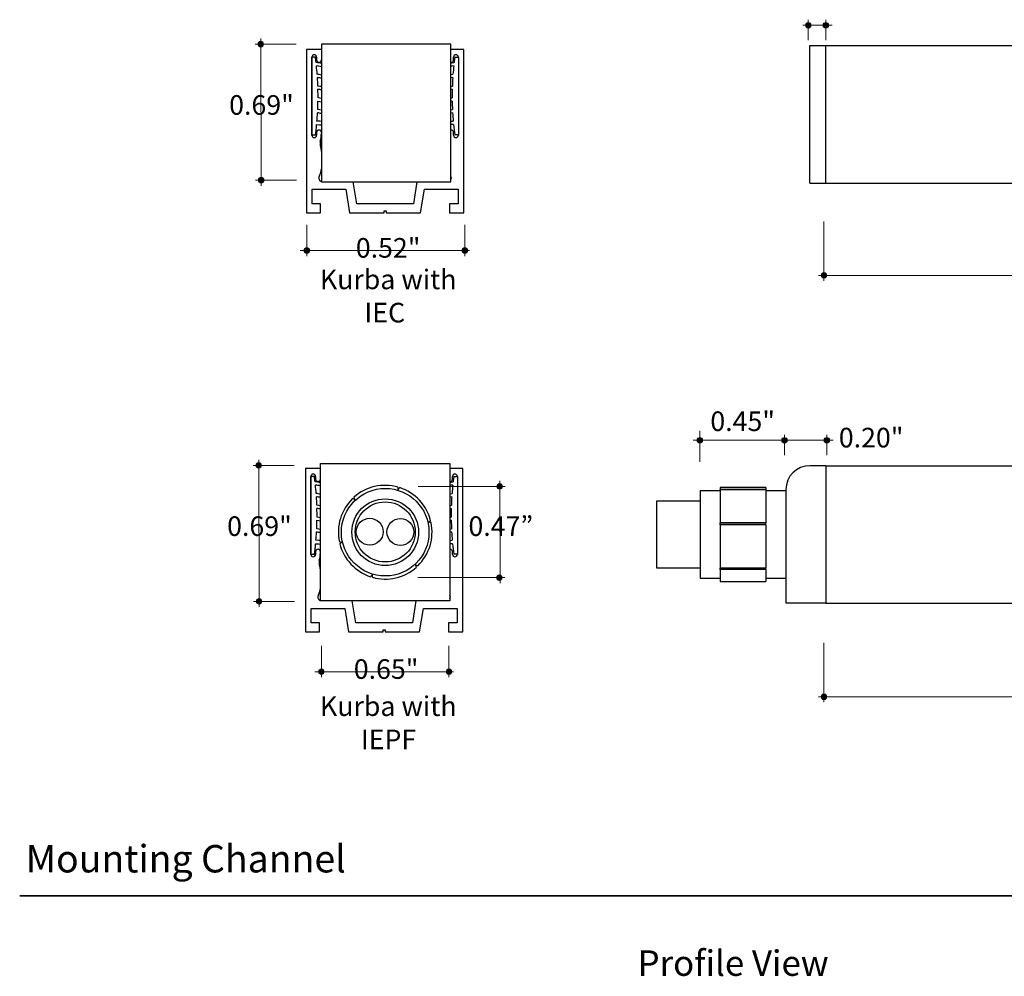
# Model space of a CAD drawing. Units: inches. Extents: x 38.9 to 137, y -2.3 to 34.8.
# Drawn here: x 39 to 43.9, y 25.7 to 30.5 of the extents above; entities that cross this region are included whole.
import ezdxf

# ---------------------------------------------------------------- set-up
doc = ezdxf.new("R2010")
doc.units = ezdxf.units.IN
doc.header["$MEASUREMENT"] = 0
for name, color, linetype, lineweight in [('description', 7, 'Continuous', 0), ('dimensions', 7, 'Continuous', 0), ('line art', 7, 'Continuous', 0)]:
    doc.layers.add(name, color=color, linetype=linetype, lineweight=lineweight)

# ---------------------------------------------------------------- blocks, each defined once
blk = doc.blocks.new('Block_68')
at = {"layer": 'dimensions', "transparency": 33554687}
h = blk.add_hatch(color=7, dxfattribs=at)
h.dxf.hatch_style = 2
edge = h.paths.add_edge_path()
edge.add_spline(control_points=[(42.9339, 30.4918), (42.9339, 30.4995), (42.9277, 30.5057), (42.92, 30.5057), (42.9123, 30.5057), (42.9061, 30.4995), (42.9061, 30.4918), (42.9061, 30.4841), (42.9123, 30.4779), (42.92, 30.4779), (42.9277, 30.4779), (42.9339, 30.4841), (42.9339, 30.4918)], knot_values=[0, 0, 0, 0, 1, 1, 1, 2, 2, 2, 3, 3, 3, 4, 4, 4, 4], degree=3, periodic=0)
edge.add_line((42.9339, 30.4918), (42.9339, 30.4918))
at = {"layer": 'dimensions', "color": 7, "lineweight": 20}
blk.add_line((42.92, 30.5196), (42.92, 30.4177), dxfattribs=at)
at = {"layer": 'dimensions'}
blk.add_open_spline([(42.9339, 30.4918), (42.9339, 30.4995), (42.9277, 30.5057), (42.92, 30.5057), (42.9123, 30.5057), (42.9061, 30.4995), (42.9061, 30.4918), (42.9061, 30.4841), (42.9123, 30.4779), (42.92, 30.4779), (42.9277, 30.4779), (42.9339, 30.4841), (42.9339, 30.4918)], degree=3, knots=[0, 0, 0, 0, 1, 1, 1, 2, 2, 2, 3, 3, 3, 4, 4, 4, 4], dxfattribs=at)
blk = doc.blocks.new('Block_69')
at = {"layer": 'dimensions', "transparency": 33554687}
h = blk.add_hatch(color=7, dxfattribs=at)
h.dxf.hatch_style = 2
edge = h.paths.add_edge_path()
edge.add_spline(control_points=[(43.0217, 30.4918), (43.0217, 30.4995), (43.0155, 30.5057), (43.0078, 30.5057), (43.0002, 30.5057), (42.9939, 30.4995), (42.9939, 30.4918), (42.9939, 30.4841), (43.0002, 30.4779), (43.0078, 30.4779), (43.0155, 30.4779), (43.0217, 30.4841), (43.0217, 30.4918)], knot_values=[0, 0, 0, 0, 1, 1, 1, 2, 2, 2, 3, 3, 3, 4, 4, 4, 4], degree=3, periodic=0)
edge.add_line((43.0217, 30.4918), (43.0217, 30.4918))
at = {"layer": 'dimensions', "color": 7, "lineweight": 20}
blk.add_line((43.0078, 30.5196), (43.0078, 30.4177), dxfattribs=at)
at = {"layer": 'dimensions'}
blk.add_open_spline([(43.0217, 30.4918), (43.0217, 30.4995), (43.0155, 30.5057), (43.0078, 30.5057), (43.0002, 30.5057), (42.9939, 30.4995), (42.9939, 30.4918), (42.9939, 30.4841), (43.0002, 30.4779), (43.0078, 30.4779), (43.0155, 30.4779), (43.0217, 30.4841), (43.0217, 30.4918)], degree=3, knots=[0, 0, 0, 0, 1, 1, 1, 2, 2, 2, 3, 3, 3, 4, 4, 4, 4], dxfattribs=at)
blk = doc.blocks.new('Block_70')
at = {"layer": 'dimensions', "transparency": 33554687}
h = blk.add_hatch(color=7, dxfattribs=at)
h.dxf.hatch_style = 2
edge = h.paths.add_edge_path()
edge.add_spline(control_points=[(43.0125, 29.2377), (43.0125, 29.23), (43.0063, 29.2238), (42.9987, 29.2238), (42.991, 29.2238), (42.9848, 29.23), (42.9848, 29.2377), (42.9848, 29.2454), (42.991, 29.2516), (42.9987, 29.2516), (43.0063, 29.2516), (43.0125, 29.2454), (43.0125, 29.2377)], knot_values=[0, 0, 0, 0, 1, 1, 1, 2, 2, 2, 3, 3, 3, 4, 4, 4, 4], degree=3, periodic=0)
edge.add_line((43.0125, 29.2377), (43.0125, 29.2377))
at = {"layer": 'dimensions', "color": 7, "lineweight": 20}
blk.add_line((42.9987, 29.2107), (42.9987, 29.5076), dxfattribs=at)
at = {"layer": 'dimensions'}
blk.add_open_spline([(43.0125, 29.2377), (43.0125, 29.23), (43.0063, 29.2238), (42.9987, 29.2238), (42.991, 29.2238), (42.9848, 29.23), (42.9848, 29.2377), (42.9848, 29.2454), (42.991, 29.2516), (42.9987, 29.2516), (43.0063, 29.2516), (43.0125, 29.2454), (43.0125, 29.2377)], degree=3, knots=[0, 0, 0, 0, 1, 1, 1, 2, 2, 2, 3, 3, 3, 4, 4, 4, 4], dxfattribs=at)
blk = doc.blocks.new('Block_67')
at = {"layer": 'dimensions', "color": 7, "lineweight": 20}
for p, q in [((42.892, 30.4918), (43.0398, 30.4918)), ((42.9708, 29.2377), (55.0285, 29.2377))]:
    blk.add_line(p, q, dxfattribs=at)
at = {"layer": 'dimensions'}
for name in ['Block_68', 'Block_69', 'Block_70']:
    blk.add_blockref(name, (0, 0), dxfattribs=at)
blk = doc.blocks.new('Block_73')
at = {"layer": 'dimensions', "transparency": 33554687}
h = blk.add_hatch(color=7, dxfattribs=at)
h.dxf.hatch_style = 2
edge = h.paths.add_edge_path()
edge.add_spline(control_points=[(43.0125, 27.1244), (43.0125, 27.1167), (43.0063, 27.1105), (42.9987, 27.1105), (42.991, 27.1105), (42.9848, 27.1167), (42.9848, 27.1244), (42.9848, 27.1321), (42.991, 27.1383), (42.9987, 27.1383), (43.0063, 27.1383), (43.0125, 27.1321), (43.0125, 27.1244)], knot_values=[0, 0, 0, 0, 1, 1, 1, 2, 2, 2, 3, 3, 3, 4, 4, 4, 4], degree=3, periodic=0)
edge.add_line((43.0125, 27.1244), (43.0125, 27.1244))
at = {"layer": 'dimensions', "color": 7, "lineweight": 20}
blk.add_line((42.9987, 27.0974), (42.9987, 27.3943), dxfattribs=at)
at = {"layer": 'dimensions'}
blk.add_open_spline([(43.0125, 27.1244), (43.0125, 27.1167), (43.0063, 27.1105), (42.9987, 27.1105), (42.991, 27.1105), (42.9848, 27.1167), (42.9848, 27.1244), (42.9848, 27.1321), (42.991, 27.1383), (42.9987, 27.1383), (43.0063, 27.1383), (43.0125, 27.1321), (43.0125, 27.1244)], degree=3, knots=[0, 0, 0, 0, 1, 1, 1, 2, 2, 2, 3, 3, 3, 4, 4, 4, 4], dxfattribs=at)
blk = doc.blocks.new('Block_75')
at = {"layer": 'dimensions', "transparency": 33554687}
h = blk.add_hatch(color=7, dxfattribs=at)
h.dxf.hatch_style = 2
edge = h.paths.add_edge_path()
edge.add_spline(control_points=[(42.8146, 28.4109), (42.8146, 28.4185), (42.8084, 28.4247), (42.8007, 28.4247), (42.793, 28.4247), (42.7868, 28.4185), (42.7868, 28.4109), (42.7868, 28.4032), (42.793, 28.397), (42.8007, 28.397), (42.8084, 28.397), (42.8146, 28.4032), (42.8146, 28.4109)], knot_values=[0, 0, 0, 0, 1, 1, 1, 2, 2, 2, 3, 3, 3, 4, 4, 4, 4], degree=3, periodic=0)
edge.add_line((42.8146, 28.4109), (42.8146, 28.4109))
at = {"layer": 'dimensions', "color": 7, "lineweight": 20}
blk.add_line((42.8007, 28.4387), (42.8007, 28.3368), dxfattribs=at)
at = {"layer": 'dimensions'}
blk.add_open_spline([(42.8146, 28.4109), (42.8146, 28.4185), (42.8084, 28.4247), (42.8007, 28.4247), (42.793, 28.4247), (42.7868, 28.4185), (42.7868, 28.4109), (42.7868, 28.4032), (42.793, 28.397), (42.8007, 28.397), (42.8084, 28.397), (42.8146, 28.4032), (42.8146, 28.4109)], degree=3, knots=[0, 0, 0, 0, 1, 1, 1, 2, 2, 2, 3, 3, 3, 4, 4, 4, 4], dxfattribs=at)
blk = doc.blocks.new('Block_76')
at = {"layer": 'dimensions', "transparency": 33554687}
h = blk.add_hatch(color=7, dxfattribs=at)
h.dxf.hatch_style = 2
edge = h.paths.add_edge_path()
edge.add_spline(control_points=[(43.0267, 28.4109), (43.0267, 28.4185), (43.0205, 28.4247), (43.0129, 28.4247), (43.0052, 28.4247), (42.999, 28.4185), (42.999, 28.4109), (42.999, 28.4032), (43.0052, 28.397), (43.0129, 28.397), (43.0205, 28.397), (43.0267, 28.4032), (43.0267, 28.4109)], knot_values=[0, 0, 0, 0, 1, 1, 1, 2, 2, 2, 3, 3, 3, 4, 4, 4, 4], degree=3, periodic=0)
edge.add_line((43.0267, 28.4109), (43.0267, 28.4109))
at = {"layer": 'dimensions', "color": 7, "lineweight": 20}
blk.add_line((43.0129, 28.4387), (43.0129, 28.3368), dxfattribs=at)
at = {"layer": 'dimensions'}
blk.add_open_spline([(43.0267, 28.4109), (43.0267, 28.4185), (43.0205, 28.4247), (43.0129, 28.4247), (43.0052, 28.4247), (42.999, 28.4185), (42.999, 28.4109), (42.999, 28.4032), (43.0052, 28.397), (43.0129, 28.397), (43.0205, 28.397), (43.0267, 28.4032), (43.0267, 28.4109)], degree=3, knots=[0, 0, 0, 0, 1, 1, 1, 2, 2, 2, 3, 3, 3, 4, 4, 4, 4], dxfattribs=at)
blk = doc.blocks.new('Block_78')
at = {"layer": 'dimensions', "transparency": 33554687}
h = blk.add_hatch(color=7, dxfattribs=at)
h.dxf.hatch_style = 2
edge = h.paths.add_edge_path()
edge.add_spline(control_points=[(42.3899, 28.4109), (42.3899, 28.4032), (42.3837, 28.397), (42.376, 28.397), (42.3683, 28.397), (42.3621, 28.4032), (42.3621, 28.4109), (42.3621, 28.4185), (42.3683, 28.4247), (42.376, 28.4247), (42.3837, 28.4247), (42.3899, 28.4185), (42.3899, 28.4109)], knot_values=[0, 0, 0, 0, 1, 1, 1, 2, 2, 2, 3, 3, 3, 4, 4, 4, 4], degree=3, periodic=0)
edge.add_line((42.3899, 28.4109), (42.3899, 28.4109))
at = {"layer": 'dimensions', "color": 7, "lineweight": 20}
blk.add_line((42.376, 28.3019), (42.376, 28.4588), dxfattribs=at)
at = {"layer": 'dimensions'}
blk.add_open_spline([(42.3899, 28.4109), (42.3899, 28.4032), (42.3837, 28.397), (42.376, 28.397), (42.3683, 28.397), (42.3621, 28.4032), (42.3621, 28.4109), (42.3621, 28.4185), (42.3683, 28.4247), (42.376, 28.4247), (42.3837, 28.4247), (42.3899, 28.4185), (42.3899, 28.4109)], degree=3, knots=[0, 0, 0, 0, 1, 1, 1, 2, 2, 2, 3, 3, 3, 4, 4, 4, 4], dxfattribs=at)
blk = doc.blocks.new('Block_77')
at = {"layer": 'dimensions', "color": 7, "lineweight": 20}
blk.add_line((42.343, 28.4109), (42.7727, 28.4109), dxfattribs=at)
at = {"layer": 'dimensions'}
blk.add_blockref('Block_78', (0, 0), dxfattribs=at)
at = {"layer": 'dimensions', "insert": (42.4286, 28.4571), "char_height": 0.2, "attachment_point": 7}
blk.add_mtext('\\C7;\\FFuturaLight|b0|i0|c1;\\H0.098333;\\W1.000000;0.45"', dxfattribs=at)
blk = doc.blocks.new('Block_72')
at = {"layer": 'dimensions', "color": 7, "lineweight": 20}
for p, q in [((42.7727, 28.4109), (43.0448, 28.4109)), ((42.9708, 27.1244), (55.0285, 27.1244))]:
    blk.add_line(p, q, dxfattribs=at)
at = {"layer": 'dimensions'}
for name in ['Block_77', 'Block_75', 'Block_76', 'Block_73']:
    blk.add_blockref(name, (0, 0), dxfattribs=at)
at = {"layer": 'dimensions', "insert": (43.073, 28.375), "char_height": 0.2, "attachment_point": 7}
blk.add_mtext('\\C7;\\FFuturaLight|b0|i0|c1;\\H0.098333;\\W1.000000;0.20"', dxfattribs=at)
blk = doc.blocks.new('Block_95')
at = {"layer": 'dimensions', "transparency": 33554687}
h = blk.add_hatch(color=7, dxfattribs=at)
h.dxf.hatch_style = 2
edge = h.paths.add_edge_path()
edge.add_spline(control_points=[(40.1753, 29.7291), (40.1676, 29.7291), (40.1614, 29.7228), (40.1614, 29.7152), (40.1614, 29.7075), (40.1676, 29.7013), (40.1753, 29.7013), (40.1829, 29.7013), (40.1892, 29.7075), (40.1892, 29.7152), (40.1892, 29.7228), (40.1829, 29.7291), (40.1753, 29.7291)], knot_values=[0, 0, 0, 0, 1, 1, 1, 2, 2, 2, 3, 3, 3, 4, 4, 4, 4], degree=3, periodic=0)
edge.add_line((40.1753, 29.7291), (40.1753, 29.7291))
at = {"layer": 'dimensions', "color": 7, "lineweight": 20}
blk.add_line((40.1474, 29.7152), (40.3535, 29.7152), dxfattribs=at)
at = {"layer": 'dimensions'}
blk.add_open_spline([(40.1753, 29.7291), (40.1676, 29.7291), (40.1614, 29.7228), (40.1614, 29.7152), (40.1614, 29.7075), (40.1676, 29.7013), (40.1753, 29.7013), (40.1829, 29.7013), (40.1892, 29.7075), (40.1892, 29.7152), (40.1892, 29.7228), (40.1829, 29.7291), (40.1753, 29.7291)], degree=3, knots=[0, 0, 0, 0, 1, 1, 1, 2, 2, 2, 3, 3, 3, 4, 4, 4, 4], dxfattribs=at)
blk = doc.blocks.new('Block_96')
at = {"layer": 'dimensions', "transparency": 33554687}
h = blk.add_hatch(color=7, dxfattribs=at)
h.dxf.hatch_style = 2
edge = h.paths.add_edge_path()
edge.add_spline(control_points=[(40.1735, 30.4108), (40.1658, 30.4108), (40.1596, 30.4046), (40.1596, 30.3969), (40.1596, 30.3892), (40.1658, 30.383), (40.1735, 30.383), (40.1811, 30.383), (40.1874, 30.3892), (40.1874, 30.3969), (40.1874, 30.4046), (40.1811, 30.4108), (40.1735, 30.4108)], knot_values=[0, 0, 0, 0, 1, 1, 1, 2, 2, 2, 3, 3, 3, 4, 4, 4, 4], degree=3, periodic=0)
edge.add_line((40.1735, 30.4108), (40.1735, 30.4108))
at = {"layer": 'dimensions', "color": 7, "lineweight": 20}
blk.add_line((40.1456, 30.3969), (40.3517, 30.3969), dxfattribs=at)
at = {"layer": 'dimensions'}
blk.add_open_spline([(40.1735, 30.4108), (40.1658, 30.4108), (40.1596, 30.4046), (40.1596, 30.3969), (40.1596, 30.3892), (40.1658, 30.383), (40.1735, 30.383), (40.1811, 30.383), (40.1874, 30.3892), (40.1874, 30.3969), (40.1874, 30.4046), (40.1811, 30.4108), (40.1735, 30.4108)], degree=3, knots=[0, 0, 0, 0, 1, 1, 1, 2, 2, 2, 3, 3, 3, 4, 4, 4, 4], dxfattribs=at)
blk = doc.blocks.new('Block_98')
at = {"layer": 'dimensions', "transparency": 33554687}
h = blk.add_hatch(color=7, dxfattribs=at)
h.dxf.hatch_style = 2
edge = h.paths.add_edge_path()
edge.add_spline(control_points=[(40.4184, 29.3623), (40.4184, 29.3546), (40.4122, 29.3484), (40.4045, 29.3484), (40.3969, 29.3484), (40.3907, 29.3546), (40.3907, 29.3623), (40.3907, 29.37), (40.3969, 29.3762), (40.4045, 29.3762), (40.4122, 29.3762), (40.4184, 29.37), (40.4184, 29.3623)], knot_values=[0, 0, 0, 0, 1, 1, 1, 2, 2, 2, 3, 3, 3, 4, 4, 4, 4], degree=3, periodic=0)
edge.add_line((40.4184, 29.3623), (40.4184, 29.3623))
at = {"layer": 'dimensions', "color": 7, "lineweight": 20}
blk.add_line((40.4045, 29.3344), (40.4045, 29.4914), dxfattribs=at)
at = {"layer": 'dimensions'}
blk.add_open_spline([(40.4184, 29.3623), (40.4184, 29.3546), (40.4122, 29.3484), (40.4045, 29.3484), (40.3969, 29.3484), (40.3907, 29.3546), (40.3907, 29.3623), (40.3907, 29.37), (40.3969, 29.3762), (40.4045, 29.3762), (40.4122, 29.3762), (40.4184, 29.37), (40.4184, 29.3623)], degree=3, knots=[0, 0, 0, 0, 1, 1, 1, 2, 2, 2, 3, 3, 3, 4, 4, 4, 4], dxfattribs=at)
blk = doc.blocks.new('Block_99')
at = {"layer": 'dimensions', "transparency": 33554687}
h = blk.add_hatch(color=7, dxfattribs=at)
h.dxf.hatch_style = 2
edge = h.paths.add_edge_path()
edge.add_spline(control_points=[(41.211, 29.3623), (41.211, 29.37), (41.2048, 29.3762), (41.1971, 29.3762), (41.1894, 29.3762), (41.1832, 29.37), (41.1832, 29.3623), (41.1832, 29.3546), (41.1894, 29.3484), (41.1971, 29.3484), (41.2048, 29.3484), (41.211, 29.3546), (41.211, 29.3623)], knot_values=[0, 0, 0, 0, 1, 1, 1, 2, 2, 2, 3, 3, 3, 4, 4, 4, 4], degree=3, periodic=0)
edge.add_line((41.211, 29.3623), (41.211, 29.3623))
at = {"layer": 'dimensions', "color": 7, "lineweight": 20}
blk.add_line((41.1971, 29.4914), (41.1971, 29.3344), dxfattribs=at)
at = {"layer": 'dimensions'}
blk.add_open_spline([(41.211, 29.3623), (41.211, 29.37), (41.2048, 29.3762), (41.1971, 29.3762), (41.1894, 29.3762), (41.1832, 29.37), (41.1832, 29.3623), (41.1832, 29.3546), (41.1894, 29.3484), (41.1971, 29.3484), (41.2048, 29.3484), (41.211, 29.3546), (41.211, 29.3623)], degree=3, knots=[0, 0, 0, 0, 1, 1, 1, 2, 2, 2, 3, 3, 3, 4, 4, 4, 4], dxfattribs=at)
blk = doc.blocks.new('Block_97')
at = {"layer": 'dimensions', "color": 7, "lineweight": 20}
blk.add_line((40.3715, 29.3618), (41.2198, 29.3618), dxfattribs=at)
at = {"layer": 'dimensions'}
for name in ['Block_98', 'Block_99']:
    blk.add_blockref(name, (0, 0), dxfattribs=at)
at = {"layer": 'dimensions', "insert": (40.6502, 29.3264), "char_height": 0.2, "attachment_point": 7}
blk.add_mtext('\\C7;\\FFuturaLight|b0|i0|c1;\\H0.098333;\\W1.000000;0.52"', dxfattribs=at)
blk = doc.blocks.new('Block_101')
at = {"layer": 'dimensions', "transparency": 33554687}
h = blk.add_hatch(color=7, dxfattribs=at)
h.dxf.hatch_style = 2
edge = h.paths.add_edge_path()
edge.add_spline(control_points=[(40.1651, 27.6171), (40.1574, 27.6171), (40.1512, 27.6109), (40.1512, 27.6032), (40.1512, 27.5955), (40.1574, 27.5893), (40.1651, 27.5893), (40.1727, 27.5893), (40.1789, 27.5955), (40.1789, 27.6032), (40.1789, 27.6109), (40.1727, 27.6171), (40.1651, 27.6171)], knot_values=[0, 0, 0, 0, 1, 1, 1, 2, 2, 2, 3, 3, 3, 4, 4, 4, 4], degree=3, periodic=0)
edge.add_line((40.1651, 27.6171), (40.1651, 27.6171))
at = {"layer": 'dimensions', "color": 7, "lineweight": 20}
blk.add_line((40.1372, 27.6032), (40.3433, 27.6032), dxfattribs=at)
at = {"layer": 'dimensions'}
blk.add_open_spline([(40.1651, 27.6171), (40.1574, 27.6171), (40.1512, 27.6109), (40.1512, 27.6032), (40.1512, 27.5955), (40.1574, 27.5893), (40.1651, 27.5893), (40.1727, 27.5893), (40.1789, 27.5955), (40.1789, 27.6032), (40.1789, 27.6109), (40.1727, 27.6171), (40.1651, 27.6171)], degree=3, knots=[0, 0, 0, 0, 1, 1, 1, 2, 2, 2, 3, 3, 3, 4, 4, 4, 4], dxfattribs=at)
blk = doc.blocks.new('Block_102')
at = {"layer": 'dimensions', "transparency": 33554687}
h = blk.add_hatch(color=7, dxfattribs=at)
h.dxf.hatch_style = 2
edge = h.paths.add_edge_path()
edge.add_spline(control_points=[(40.1633, 28.2989), (40.1556, 28.2989), (40.1494, 28.2927), (40.1494, 28.285), (40.1494, 28.2773), (40.1556, 28.2711), (40.1633, 28.2711), (40.1709, 28.2711), (40.1772, 28.2773), (40.1772, 28.285), (40.1772, 28.2927), (40.1709, 28.2989), (40.1633, 28.2989)], knot_values=[0, 0, 0, 0, 1, 1, 1, 2, 2, 2, 3, 3, 3, 4, 4, 4, 4], degree=3, periodic=0)
edge.add_line((40.1633, 28.2989), (40.1633, 28.2989))
at = {"layer": 'dimensions', "color": 7, "lineweight": 20}
blk.add_line((40.1354, 28.285), (40.3415, 28.285), dxfattribs=at)
at = {"layer": 'dimensions'}
blk.add_open_spline([(40.1633, 28.2989), (40.1556, 28.2989), (40.1494, 28.2927), (40.1494, 28.285), (40.1494, 28.2773), (40.1556, 28.2711), (40.1633, 28.2711), (40.1709, 28.2711), (40.1772, 28.2773), (40.1772, 28.285), (40.1772, 28.2927), (40.1709, 28.2989), (40.1633, 28.2989)], degree=3, knots=[0, 0, 0, 0, 1, 1, 1, 2, 2, 2, 3, 3, 3, 4, 4, 4, 4], dxfattribs=at)
blk = doc.blocks.new('Block_103')
at = {"layer": 'dimensions', "transparency": 33554687}
h = blk.add_hatch(color=7, dxfattribs=at)
h.dxf.hatch_style = 2
edge = h.paths.add_edge_path()
edge.add_spline(control_points=[(41.3701, 27.7358), (41.3778, 27.7358), (41.384, 27.7296), (41.384, 27.7219), (41.384, 27.7142), (41.3778, 27.708), (41.3701, 27.708), (41.3624, 27.708), (41.3562, 27.7142), (41.3562, 27.7219), (41.3562, 27.7296), (41.3624, 27.7358), (41.3701, 27.7358)], knot_values=[0, 0, 0, 0, 1, 1, 1, 2, 2, 2, 3, 3, 3, 4, 4, 4, 4], degree=3, periodic=0)
edge.add_line((41.3701, 27.7358), (41.3701, 27.7358))
at = {"layer": 'dimensions', "color": 7, "lineweight": 20}
blk.add_line((41.398, 27.7219), (40.9606, 27.7219), dxfattribs=at)
at = {"layer": 'dimensions'}
blk.add_open_spline([(41.3701, 27.7358), (41.3778, 27.7358), (41.384, 27.7296), (41.384, 27.7219), (41.384, 27.7142), (41.3778, 27.708), (41.3701, 27.708), (41.3624, 27.708), (41.3562, 27.7142), (41.3562, 27.7219), (41.3562, 27.7296), (41.3624, 27.7358), (41.3701, 27.7358)], degree=3, knots=[0, 0, 0, 0, 1, 1, 1, 2, 2, 2, 3, 3, 3, 4, 4, 4, 4], dxfattribs=at)
blk = doc.blocks.new('Block_104')
at = {"layer": 'dimensions', "transparency": 33554687}
h = blk.add_hatch(color=7, dxfattribs=at)
h.dxf.hatch_style = 2
edge = h.paths.add_edge_path()
edge.add_spline(control_points=[(41.3719, 28.1932), (41.3796, 28.1932), (41.3858, 28.187), (41.3858, 28.1793), (41.3858, 28.1716), (41.3796, 28.1654), (41.3719, 28.1654), (41.3642, 28.1654), (41.358, 28.1716), (41.358, 28.1793), (41.358, 28.187), (41.3642, 28.1932), (41.3719, 28.1932)], knot_values=[0, 0, 0, 0, 1, 1, 1, 2, 2, 2, 3, 3, 3, 4, 4, 4, 4], degree=3, periodic=0)
edge.add_line((41.3719, 28.1932), (41.3719, 28.1932))
at = {"layer": 'dimensions', "color": 7, "lineweight": 20}
blk.add_line((41.3998, 28.1793), (40.9624, 28.1793), dxfattribs=at)
at = {"layer": 'dimensions'}
blk.add_open_spline([(41.3719, 28.1932), (41.3796, 28.1932), (41.3858, 28.187), (41.3858, 28.1793), (41.3858, 28.1716), (41.3796, 28.1654), (41.3719, 28.1654), (41.3642, 28.1654), (41.358, 28.1716), (41.358, 28.1793), (41.358, 28.187), (41.3642, 28.1932), (41.3719, 28.1932)], degree=3, knots=[0, 0, 0, 0, 1, 1, 1, 2, 2, 2, 3, 3, 3, 4, 4, 4, 4], dxfattribs=at)
blk = doc.blocks.new('Block_106')
at = {"layer": 'dimensions', "transparency": 33554687}
h = blk.add_hatch(color=7, dxfattribs=at)
h.dxf.hatch_style = 2
edge = h.paths.add_edge_path()
edge.add_spline(control_points=[(40.4916, 27.2504), (40.4916, 27.2427), (40.4853, 27.2365), (40.4777, 27.2365), (40.47, 27.2365), (40.4638, 27.2427), (40.4638, 27.2504), (40.4638, 27.258), (40.47, 27.2642), (40.4777, 27.2642), (40.4853, 27.2642), (40.4916, 27.258), (40.4916, 27.2504)], knot_values=[0, 0, 0, 0, 1, 1, 1, 2, 2, 2, 3, 3, 3, 4, 4, 4, 4], degree=3, periodic=0)
edge.add_line((40.4916, 27.2504), (40.4916, 27.2504))
at = {"layer": 'dimensions', "color": 7, "lineweight": 20}
blk.add_line((40.4777, 27.2225), (40.4777, 27.3794), dxfattribs=at)
at = {"layer": 'dimensions'}
blk.add_open_spline([(40.4916, 27.2504), (40.4916, 27.2427), (40.4853, 27.2365), (40.4777, 27.2365), (40.47, 27.2365), (40.4638, 27.2427), (40.4638, 27.2504), (40.4638, 27.258), (40.47, 27.2642), (40.4777, 27.2642), (40.4853, 27.2642), (40.4916, 27.258), (40.4916, 27.2504)], degree=3, knots=[0, 0, 0, 0, 1, 1, 1, 2, 2, 2, 3, 3, 3, 4, 4, 4, 4], dxfattribs=at)
blk = doc.blocks.new('Block_107')
at = {"layer": 'dimensions', "transparency": 33554687}
h = blk.add_hatch(color=7, dxfattribs=at)
h.dxf.hatch_style = 2
edge = h.paths.add_edge_path()
edge.add_spline(control_points=[(41.1313, 27.2504), (41.1313, 27.258), (41.1251, 27.2642), (41.1174, 27.2642), (41.1098, 27.2642), (41.1035, 27.258), (41.1035, 27.2504), (41.1035, 27.2427), (41.1098, 27.2365), (41.1174, 27.2365), (41.1251, 27.2365), (41.1313, 27.2427), (41.1313, 27.2504)], knot_values=[0, 0, 0, 0, 1, 1, 1, 2, 2, 2, 3, 3, 3, 4, 4, 4, 4], degree=3, periodic=0)
edge.add_line((41.1313, 27.2504), (41.1313, 27.2504))
at = {"layer": 'dimensions', "color": 7, "lineweight": 20}
blk.add_line((41.1174, 27.3794), (41.1174, 27.2225), dxfattribs=at)
at = {"layer": 'dimensions'}
blk.add_open_spline([(41.1313, 27.2504), (41.1313, 27.258), (41.1251, 27.2642), (41.1174, 27.2642), (41.1098, 27.2642), (41.1035, 27.258), (41.1035, 27.2504), (41.1035, 27.2427), (41.1098, 27.2365), (41.1174, 27.2365), (41.1251, 27.2365), (41.1313, 27.2427), (41.1313, 27.2504)], degree=3, knots=[0, 0, 0, 0, 1, 1, 1, 2, 2, 2, 3, 3, 3, 4, 4, 4, 4], dxfattribs=at)
blk = doc.blocks.new('Block_105')
at = {"layer": 'dimensions', "color": 7, "lineweight": 20}
blk.add_line((40.4447, 27.2499), (41.1401, 27.2499), dxfattribs=at)
at = {"layer": 'dimensions'}
for name in ['Block_106', 'Block_107']:
    blk.add_blockref(name, (0, 0), dxfattribs=at)
at = {"layer": 'dimensions', "insert": (40.64, 27.2145), "char_height": 0.2, "attachment_point": 7}
blk.add_mtext('\\C7;\\FFuturaLight|b0|i0|c1;\\H0.098333;\\W1.000000;0.65"', dxfattribs=at)
blk = doc.blocks.new('Block_100')
at = {"layer": 'dimensions', "color": 7, "lineweight": 20}
for p, q in [((40.1651, 27.5754), (40.1633, 28.3128)), ((41.3743, 27.694), (41.3726, 28.2072))]:
    blk.add_line(p, q, dxfattribs=at)
at = {"layer": 'dimensions'}
for name in ['Block_102', 'Block_104', 'Block_103', 'Block_101', 'Block_105']:
    blk.add_blockref(name, (0, 0), dxfattribs=at)
at = {"layer": 'dimensions', "char_height": 0.2, "attachment_point": 7}
for s, insert in [('\\C7;\\FFuturaLight|b0|i0|c1;\\H0.098333;\\W1.000000;0.69"', (40.0047, 27.9311)), ('\\C7;\\FFuturaLight|b0|i0|c1;\\H0.098333;\\W1.000000;0.47”', (41.2152, 27.9311))]:
    blk.add_mtext(s, dxfattribs=dict(at, insert=insert))
blk = doc.blocks.new('Block_443')
at = {"layer": 'line art', "color": 7, "lineweight": 25}
for centre, radius in [((40.7976, 27.951), 0.1505), ((40.7201, 27.952), 0.0675), ((40.8739, 27.951), 0.0675)]:
    blk.add_circle(centre, radius, dxfattribs=at)
blk = doc.blocks.new('Block_444')
at = {"layer": 'line art', "color": 7, "lineweight": 25}
for p, q in [((40.3976, 28.2686), (40.3976, 27.4497)), ((40.4726, 28.2686), (40.3976, 28.2686)), ((40.4726, 28.2949), (41.1226, 28.2949)), ((40.4726, 28.1749), (40.4726, 28.2949)), ((41.1226, 28.2949), (41.1226, 28.1749)), ((41.1866, 28.2686), (41.1226, 28.2686)), ((41.1866, 27.4497), (41.1866, 28.2686)), ((40.4246, 28.2296), (40.4246, 27.8396)), ((40.4426, 28.2296), (40.4246, 28.2296)), ((40.4246, 27.8386), (40.4246, 28.2296)), ((40.4486, 28.2296), (40.4486, 28.2161)), ((41.1356, 28.2161), (41.1356, 28.2296)), ((41.1416, 28.2296), (41.1596, 28.2296)), ((41.1596, 28.2296), (41.1596, 27.8396)), ((41.1596, 28.2296), (41.1596, 27.8386)), ((40.4726, 27.6049), (40.4726, 28.1749)), ((41.1226, 28.1749), (41.1226, 27.6049)), ((41.1226, 28.0839), (41.1295, 28.085)), ((41.129, 28.0688), (41.1226, 28.0677)), ((41.1226, 28.0249), (41.1286, 28.026)), ((41.1288, 28.0098), (41.1226, 28.0086)), ((41.1226, 27.9657), (41.1302, 27.9671)), ((41.131, 27.951), (41.1226, 27.9494)), ((41.1226, 27.9088), (41.134, 27.9093)), ((41.1355, 27.892), (41.1226, 27.8914)), ((40.4246, 27.8396), (40.4426, 27.8396)), ((40.4486, 27.8521), (40.4486, 27.8386)), ((41.1356, 27.8386), (41.1356, 27.8521)), ((41.1596, 27.8396), (41.1416, 27.8396)), ((40.4256, 27.5679), (40.5946, 27.5679)), ((40.4256, 27.4947), (40.4256, 27.5679)), ((41.1226, 27.6049), (40.4726, 27.6049)), ((40.5946, 27.5679), (40.6142, 27.4497)), ((40.6504, 27.4947), (40.6321, 27.6049)), ((40.9521, 27.6049), (40.9338, 27.4947)), ((40.97, 27.4497), (40.9896, 27.5679)), ((40.9896, 27.5679), (41.1586, 27.5679)), ((41.1586, 27.5679), (41.1586, 27.4947)), ((40.4686, 27.4947), (40.4256, 27.4947)), ((40.4686, 27.4497), (40.4686, 27.4947)), ((40.9338, 27.4947), (40.6504, 27.4947)), ((41.1156, 27.4947), (41.1156, 27.4497)), ((41.1586, 27.4947), (41.1156, 27.4947)), ((40.3976, 27.4497), (40.4686, 27.4497)), ((40.6142, 27.4497), (40.7871, 27.4497)), ((40.7871, 27.4597), (40.7971, 27.4597)), ((40.7871, 27.4497), (40.7871, 27.4597)), ((40.7971, 27.4597), (40.7971, 27.4497)), ((40.7971, 27.4497), (40.97, 27.4497)), ((41.1156, 27.4497), (41.1866, 27.4497))]:
    blk.add_line(p, q, dxfattribs=at)
for points in [[(41.1226, 28.2005), (41.1288, 28.2014), (41.1382, 28.2026)], [(41.1365, 28.1863), (41.128, 28.1852), (41.1226, 28.1843)], [(41.1226, 28.1422), (41.1232, 28.1424), (41.1327, 28.1439)], [(41.1315, 28.1275), (41.1231, 28.1261), (41.1226, 28.126)], [(40.4726, 28.0818), (40.4642, 28.0835), (40.4547, 28.085)], [(40.4554, 28.0098), (40.4642, 28.0081), (40.4726, 28.0061)], [(40.4726, 28.0226), (40.4654, 28.0242), (40.4556, 28.026)], [(40.4726, 27.9632), (40.4645, 27.9651), (40.4541, 27.9671)], [(40.4726, 27.9078), (40.4643, 27.9086), (40.4503, 27.9093)], [(40.4487, 27.892), (40.4629, 27.8913), (40.4726, 27.8903)]]:
    blk.add_lwpolyline(points, dxfattribs=at)
for radius in [0.2196, 0.1672]:
    blk.add_circle((40.7976, 27.9499), radius, dxfattribs=at)
for points in [[(40.4486, 28.2296), (40.4486, 28.2362), (40.4432, 28.2416), (40.4366, 28.2416), (40.43, 28.2416), (40.4246, 28.2362), (40.4246, 28.2296)], [(40.4486, 28.2161), (40.4486, 28.2094), (40.454, 28.2041), (40.4606, 28.2041), (40.4672, 28.2041), (40.4726, 28.2094), (40.4726, 28.2161)], [(41.1226, 28.2041), (41.1292, 28.2036), (41.135, 28.2085), (41.1356, 28.2151), (41.1356, 28.2154), (41.1356, 28.2157), (41.1356, 28.2161)], [(41.1596, 28.2296), (41.1596, 28.2362), (41.1542, 28.2416), (41.1476, 28.2416), (41.141, 28.2416), (41.1356, 28.2362), (41.1356, 28.2296)], [(40.4726, 27.8521), (40.4726, 27.8587), (40.4672, 27.8641), (40.4606, 27.8641), (40.454, 27.8641), (40.4486, 27.8587), (40.4486, 27.8521)], [(41.1356, 27.8521), (41.1356, 27.8587), (41.1302, 27.8641), (41.1236, 27.8641), (41.1233, 27.8641), (41.1229, 27.8641), (41.1226, 27.864)], [(40.4246, 27.8386), (40.4246, 27.8319), (40.43, 27.8266), (40.4366, 27.8266), (40.4432, 27.8266), (40.4486, 27.8319), (40.4486, 27.8386)], [(41.1356, 27.8386), (41.1356, 27.8319), (41.141, 27.8266), (41.1476, 27.8266), (41.1542, 27.8266), (41.1596, 27.8319), (41.1596, 27.8386)], [(40.4627, 27.6355), (40.4568, 27.6262), (40.4596, 27.6138), (40.469, 27.608), (40.4701, 27.6072), (40.4713, 27.6066), (40.4726, 27.6062)]]:
    blk.add_open_spline(points, degree=3, knots=[0, 0, 0, 0, 1, 1, 1, 2, 2, 2, 2], dxfattribs=at)
for points in [[(40.446, 28.2026), (40.4449, 28.2116), (40.4438, 28.2206), (40.4426, 28.2296)], [(40.4726, 28.1985), (40.4638, 28.2003), (40.4549, 28.2017), (40.446, 28.2026)], [(41.1416, 28.2296), (41.1404, 28.2206), (41.1393, 28.2116), (41.1382, 28.2026)], [(40.4726, 28.1821), (40.4644, 28.1839), (40.4561, 28.1853), (40.4477, 28.1863)], [(40.4515, 28.1439), (40.4505, 28.158), (40.4492, 28.1722), (40.4477, 28.1863)], [(40.8615, 28.1761), (40.784, 28.1979), (40.7008, 28.1787), (40.6409, 28.125)], [(40.8617, 28.1599), (40.8629, 28.1653), (40.8628, 28.1708), (40.8615, 28.1761)], [(40.8709, 28.1732), (40.8668, 28.1695), (40.8637, 28.165), (40.8617, 28.1599)], [(41.0254, 28.0077), (41.0056, 28.0857), (40.9473, 28.1481), (40.8709, 28.1732)], [(41.1365, 28.1863), (41.135, 28.1722), (41.1337, 28.158), (41.1327, 28.1439)], [(40.4726, 28.14), (40.4656, 28.1416), (40.4586, 28.1429), (40.4515, 28.1439)], [(40.4726, 28.1235), (40.466, 28.1252), (40.4594, 28.1265), (40.4527, 28.1275)], [(40.4547, 28.085), (40.4543, 28.0992), (40.4536, 28.1134), (40.4527, 28.1275)], [(40.6337, 28.1183), (40.576, 28.0622), (40.5511, 27.9805), (40.5676, 27.9017)], [(40.6478, 28.1104), (40.6437, 28.1141), (40.6389, 28.1168), (40.6337, 28.1183)], [(40.6409, 28.125), (40.642, 28.1197), (40.6444, 28.1147), (40.6478, 28.1104)], [(41.1315, 28.1275), (41.1306, 28.1134), (41.13, 28.0992), (41.1295, 28.085)], [(40.4726, 28.0655), (40.4668, 28.0668), (40.461, 28.0679), (40.4552, 28.0688)], [(40.4556, 28.026), (40.4557, 28.0403), (40.4555, 28.0545), (40.4552, 28.0688)], [(41.129, 28.0688), (41.1287, 28.0545), (41.1285, 28.0403), (41.1286, 28.026)], [(40.4541, 27.9671), (40.4547, 27.9813), (40.4552, 27.9956), (40.4554, 28.0098)], [(41.0115, 27.9994), (41.0167, 28.0011), (41.0215, 28.0039), (41.0254, 28.0077)], [(41.1288, 28.0098), (41.1291, 27.9956), (41.1295, 27.9813), (41.1302, 27.9671)], [(40.9615, 27.7815), (41.0192, 27.8376), (41.0441, 27.9194), (41.0276, 27.9981)], [(41.0276, 27.9981), (41.0224, 27.9998), (41.0169, 28.0002), (41.0115, 27.9994)], [(40.4503, 27.9093), (40.4514, 27.9232), (40.4524, 27.9371), (40.4532, 27.951)], [(40.4726, 27.9467), (40.4662, 27.9484), (40.4597, 27.9499), (40.4532, 27.951)], [(41.131, 27.951), (41.1318, 27.9371), (41.1328, 27.9232), (41.134, 27.9093)], [(40.4426, 27.8396), (40.4449, 27.857), (40.447, 27.8745), (40.4487, 27.892)], [(40.5676, 27.9017), (40.5728, 27.9001), (40.5783, 27.8996), (40.5837, 27.9004)], [(40.5837, 27.9004), (40.5785, 27.8987), (40.5737, 27.8959), (40.5698, 27.8921)], [(40.5698, 27.8921), (40.5896, 27.8141), (40.6479, 27.7517), (40.7243, 27.7266)], [(41.1355, 27.892), (41.1372, 27.8745), (41.1393, 27.857), (41.1416, 27.8396)], [(40.4663, 27.8092), (40.4648, 27.7989), (40.4657, 27.7884), (40.4691, 27.7785)], [(40.4663, 27.8092), (40.4703, 27.8217), (40.4724, 27.8347), (40.4726, 27.8478)], [(40.4726, 27.7575), (40.4726, 27.7646), (40.4714, 27.7717), (40.4691, 27.7785)], [(40.7338, 27.7237), (40.8112, 27.7019), (40.8944, 27.7212), (40.9543, 27.7748)], [(40.9474, 27.7894), (40.9515, 27.7857), (40.9563, 27.783), (40.9615, 27.7815)], [(40.9543, 27.7748), (40.9532, 27.7801), (40.9508, 27.7851), (40.9474, 27.7894)], [(40.7243, 27.7266), (40.7284, 27.7303), (40.7315, 27.7348), (40.7335, 27.7399)], [(40.7335, 27.7399), (40.7323, 27.7346), (40.7324, 27.729), (40.7338, 27.7237)], [(40.4627, 27.6355), (40.4692, 27.6459), (40.4726, 27.6579), (40.4726, 27.6701)], [(41.1226, 27.6162), (41.1253, 27.6217), (41.1253, 27.6281), (41.1226, 27.6336)]]:
    blk.add_open_spline(points, degree=3, dxfattribs=at)
blk = doc.blocks.new('Block_442')
at = {"layer": 'line art'}
for name in ['Block_444', 'Block_443']:
    blk.add_blockref(name, (0, 0), dxfattribs=at)
blk = doc.blocks.new('Block_445')
at = {"layer": 'line art', "color": 7, "lineweight": 25}
for p, q in [((40.4776, 30.3969), (40.4776, 29.7069)), ((41.1276, 30.3969), (40.4776, 30.3969)), ((41.1276, 29.7069), (41.1276, 30.3969)), ((40.4026, 30.3706), (40.4026, 29.5517)), ((40.4776, 30.3706), (40.4026, 30.3706)), ((40.4296, 30.3316), (40.4296, 29.9416)), ((40.4476, 30.3316), (40.4296, 30.3316)), ((40.4296, 29.9406), (40.4296, 30.3316)), ((40.4536, 30.3316), (40.4536, 30.3181)), ((41.1916, 30.3706), (41.1276, 30.3706)), ((41.1406, 30.3181), (41.1406, 30.3316)), ((41.1466, 30.3316), (41.1646, 30.3316)), ((41.1646, 30.3316), (41.1646, 29.9416)), ((41.1646, 30.3316), (41.1646, 29.9406)), ((41.1916, 29.5517), (41.1916, 30.3706)), ((41.1276, 30.186), (41.1345, 30.187)), ((41.134, 30.1708), (41.1276, 30.1697)), ((41.1276, 30.127), (41.1336, 30.1281)), ((41.1338, 30.1119), (41.1276, 30.1107)), ((41.1276, 30.0677), (41.1352, 30.0691)), ((41.136, 30.053), (41.1276, 30.0514)), ((41.1276, 30.0108), (41.139, 30.0113)), ((41.1405, 29.994), (41.1276, 29.9934)), ((40.4296, 29.9416), (40.4476, 29.9416)), ((40.4536, 29.9541), (40.4536, 29.9406)), ((41.1406, 29.9406), (41.1406, 29.9541)), ((41.1646, 29.9416), (41.1466, 29.9416)), ((40.4776, 29.7069), (41.1276, 29.7069)), ((40.6554, 29.5967), (40.6371, 29.7069)), ((40.9571, 29.7069), (40.9388, 29.5967)), ((40.4306, 29.6699), (40.5996, 29.6699)), ((40.4306, 29.5967), (40.4306, 29.6699)), ((40.5996, 29.6699), (40.6192, 29.5517)), ((40.975, 29.5517), (40.9946, 29.6699)), ((40.9946, 29.6699), (41.1636, 29.6699)), ((41.1636, 29.6699), (41.1636, 29.5967)), ((40.4736, 29.5967), (40.4306, 29.5967)), ((40.4736, 29.5517), (40.4736, 29.5967)), ((40.9388, 29.5967), (40.6554, 29.5967)), ((41.1206, 29.5967), (41.1206, 29.5517)), ((41.1636, 29.5967), (41.1206, 29.5967)), ((40.4026, 29.5517), (40.4736, 29.5517)), ((40.6192, 29.5517), (40.7921, 29.5517)), ((40.7921, 29.5617), (40.8021, 29.5617)), ((40.7921, 29.5517), (40.7921, 29.5617)), ((40.8021, 29.5617), (40.8021, 29.5517)), ((40.8021, 29.5517), (40.975, 29.5517)), ((41.1206, 29.5517), (41.1916, 29.5517))]:
    blk.add_line(p, q, dxfattribs=at)
for points in [[(41.1276, 30.3025), (41.1338, 30.3034), (41.1432, 30.3046)], [(41.1415, 30.2883), (41.133, 30.2872), (41.1276, 30.2863)], [(41.1276, 30.2443), (41.1282, 30.2444), (41.1377, 30.2459)], [(41.1365, 30.2295), (41.1281, 30.2281), (41.1276, 30.228)], [(40.4776, 30.1839), (40.4692, 30.1855), (40.4597, 30.187)], [(40.4776, 30.1246), (40.4704, 30.1262), (40.4606, 30.1281)], [(40.4604, 30.1119), (40.4692, 30.1101), (40.4776, 30.1081)], [(40.4776, 30.0652), (40.4695, 30.0671), (40.4591, 30.0691)], [(40.4537, 29.994), (40.4679, 29.9933), (40.4776, 29.9923)], [(40.4776, 30.0098), (40.4693, 30.0106), (40.4553, 30.0113)]]:
    blk.add_lwpolyline(points, dxfattribs=at)
for points in [[(40.4536, 30.3316), (40.4536, 30.3382), (40.4482, 30.3436), (40.4416, 30.3436), (40.435, 30.3436), (40.4296, 30.3382), (40.4296, 30.3316)], [(41.1646, 30.3316), (41.1646, 30.3382), (41.1592, 30.3436), (41.1526, 30.3436), (41.146, 30.3436), (41.1406, 30.3382), (41.1406, 30.3316)], [(40.4536, 30.3181), (40.4536, 30.3115), (40.459, 30.3061), (40.4656, 30.3061), (40.4722, 30.3061), (40.4776, 30.3115), (40.4776, 30.3181)], [(41.1276, 30.3061), (41.1342, 30.3056), (41.14, 30.3105), (41.1406, 30.3171), (41.1406, 30.3174), (41.1406, 30.3177), (41.1406, 30.3181)], [(40.4296, 29.9406), (40.4296, 29.934), (40.435, 29.9286), (40.4416, 29.9286), (40.4482, 29.9286), (40.4536, 29.934), (40.4536, 29.9406)], [(40.4776, 29.9541), (40.4776, 29.9607), (40.4722, 29.9661), (40.4656, 29.9661), (40.459, 29.9661), (40.4536, 29.9607), (40.4536, 29.9541)], [(41.1406, 29.9541), (41.1406, 29.9607), (41.1352, 29.9661), (41.1286, 29.9661), (41.1283, 29.9661), (41.1279, 29.9661), (41.1276, 29.966)], [(41.1406, 29.9406), (41.1406, 29.934), (41.146, 29.9286), (41.1526, 29.9286), (41.1592, 29.9286), (41.1646, 29.934), (41.1646, 29.9406)], [(40.4677, 29.7376), (40.4618, 29.7282), (40.4646, 29.7159), (40.474, 29.71), (40.4751, 29.7093), (40.4763, 29.7087), (40.4776, 29.7082)]]:
    blk.add_open_spline(points, degree=3, knots=[0, 0, 0, 0, 1, 1, 1, 2, 2, 2, 2], dxfattribs=at)
for points in [[(40.451, 30.3046), (40.4499, 30.3136), (40.4488, 30.3226), (40.4476, 30.3316)], [(41.1466, 30.3316), (41.1454, 30.3226), (41.1443, 30.3136), (41.1432, 30.3046)], [(40.4776, 30.3005), (40.4688, 30.3023), (40.4599, 30.3037), (40.451, 30.3046)], [(40.4776, 30.2841), (40.4694, 30.2859), (40.4611, 30.2873), (40.4527, 30.2883)], [(40.4565, 30.2459), (40.4555, 30.26), (40.4542, 30.2742), (40.4527, 30.2883)], [(41.1415, 30.2883), (41.14, 30.2742), (41.1387, 30.26), (41.1377, 30.2459)], [(40.4776, 30.242), (40.4706, 30.2436), (40.4636, 30.2449), (40.4565, 30.2459)], [(40.4776, 30.2256), (40.471, 30.2272), (40.4644, 30.2285), (40.4577, 30.2295)], [(40.4597, 30.187), (40.4593, 30.2012), (40.4586, 30.2154), (40.4577, 30.2295)], [(41.1365, 30.2295), (41.1356, 30.2154), (41.135, 30.2012), (41.1345, 30.187)], [(40.4776, 30.1675), (40.4718, 30.1688), (40.466, 30.1699), (40.4602, 30.1708)], [(40.4606, 30.1281), (40.4607, 30.1423), (40.4605, 30.1565), (40.4602, 30.1708)], [(41.134, 30.1708), (41.1337, 30.1565), (41.1335, 30.1423), (41.1336, 30.1281)], [(40.4591, 30.0691), (40.4597, 30.0834), (40.4602, 30.0976), (40.4604, 30.1119)], [(41.1338, 30.1119), (41.1341, 30.0976), (41.1345, 30.0834), (41.1352, 30.0691)], [(40.4553, 30.0113), (40.4564, 30.0252), (40.4574, 30.0391), (40.4582, 30.053)], [(40.4776, 30.0487), (40.4712, 30.0504), (40.4647, 30.0519), (40.4582, 30.053)], [(41.136, 30.053), (41.1368, 30.0391), (41.1378, 30.0252), (41.139, 30.0113)], [(40.4476, 29.9416), (40.4499, 29.959), (40.452, 29.9765), (40.4537, 29.994)], [(41.1405, 29.994), (41.1422, 29.9765), (41.1443, 29.959), (41.1466, 29.9416)], [(40.4713, 29.9112), (40.4753, 29.9237), (40.4774, 29.9367), (40.4776, 29.9498)], [(40.4713, 29.9112), (40.4698, 29.9009), (40.4707, 29.8904), (40.4741, 29.8805)], [(40.4776, 29.8595), (40.4776, 29.8666), (40.4764, 29.8738), (40.4741, 29.8805)], [(40.4677, 29.7376), (40.4742, 29.7479), (40.4776, 29.7599), (40.4776, 29.7721)], [(41.1276, 29.7182), (41.1303, 29.7237), (41.1303, 29.7301), (41.1276, 29.7356)]]:
    blk.add_open_spline(points, degree=3, dxfattribs=at)
blk = doc.blocks.new('Block_451')
at = {"layer": 'line art', "color": 7, "lineweight": 25}
for p, q in [((43.0076, 28.2834), (42.9276, 28.2834)), ((43.0076, 28.2834), (43.0076, 27.5934)), ((43.0076, 28.2834), (55.0076, 28.2834)), ((42.4776, 28.158), (42.3776, 28.158)), ((42.3776, 28.158), (42.3776, 27.7188)), ((42.7076, 28.1734), (42.4776, 28.1734)), ((42.4776, 28.1734), (42.4776, 28.1645)), ((42.4776, 28.1617), (42.4776, 28.1645)), ((42.7076, 28.1645), (42.4776, 28.1645)), ((42.7076, 28.1617), (42.4776, 28.1617)), ((42.4776, 28.1617), (42.4776, 27.9962)), ((42.7076, 28.1734), (42.7076, 28.1645)), ((42.7076, 28.1617), (42.7076, 28.1645)), ((42.7076, 28.1617), (42.7076, 27.9962)), ((42.8076, 28.158), (42.7076, 28.158)), ((42.8076, 28.1634), (42.8076, 27.5934)), ((42.3776, 28.1056), (42.1589, 28.1056)), ((42.1589, 28.1056), (42.1589, 27.7712)), ((42.7076, 27.9962), (42.4776, 27.9962)), ((42.4776, 27.9883), (42.4776, 27.9962)), ((42.7076, 27.9883), (42.4776, 27.9883)), ((42.4776, 27.9866), (42.4776, 27.9883)), ((42.4776, 27.9866), (42.4776, 27.77)), ((42.7076, 27.9866), (42.4776, 27.9866)), ((42.7076, 27.9883), (42.7076, 27.9962)), ((42.7076, 27.9866), (42.7076, 27.9883)), ((42.7076, 27.9866), (42.7076, 27.77)), ((42.1589, 27.7712), (42.3776, 27.7712)), ((42.7076, 27.77), (42.4776, 27.77)), ((42.4776, 27.7633), (42.4776, 27.77)), ((42.4776, 27.7633), (42.4776, 27.7034)), ((42.7076, 27.7633), (42.4776, 27.7633)), ((42.7076, 27.7633), (42.7076, 27.77)), ((42.7076, 27.7633), (42.7076, 27.7034)), ((42.3776, 27.7188), (42.4776, 27.7188)), ((42.7076, 27.7188), (42.8076, 27.7188)), ((42.4776, 27.7034), (42.7076, 27.7034)), ((43.0076, 27.5934), (42.8076, 27.5934)), ((43.0076, 27.5934), (44.0076, 27.5934))]:
    blk.add_line(p, q, dxfattribs=at)
blk.add_open_spline([(42.9276, 28.2834), (42.8613, 28.2834), (42.8076, 28.2297), (42.8076, 28.1634)], degree=3, dxfattribs=at)
blk = doc.blocks.new('Block_452')
at = {"layer": 'line art', "color": 7, "lineweight": 25}
for p, q in [((42.9276, 29.7004), (42.9276, 30.3904)), ((42.9276, 30.3904), (43.0076, 30.3904)), ((43.0076, 29.7004), (43.0076, 30.3904)), ((43.0076, 30.3904), (55.0076, 30.3904)), ((42.9276, 29.7004), (43.0076, 29.7004)), ((43.0076, 29.7004), (44.0076, 29.7004))]:
    blk.add_line(p, q, dxfattribs=at)

msp = doc.modelspace()

# ---------------------------------------------------------------- linework, layer by layer
at = {"layer": 'description', "color": 253, "lineweight": 35}
msp.add_line((38.9642, 26.1272), (73.5993, 26.1272), dxfattribs=at)
at = {"layer": 'dimensions', "color": 7, "lineweight": 20}
msp.add_line((40.1753, 29.6873), (40.1735, 30.4248), dxfattribs=at)

# ---------------------------------------------------------------- block references
at = {"layer": 'dimensions'}
for name in ['Block_67', 'Block_96', 'Block_95', 'Block_97', 'Block_72', 'Block_100']:
    msp.add_blockref(name, (0, 0), dxfattribs=at)
at = {"layer": 'line art'}
for name in ['Block_445', 'Block_452', 'Block_442', 'Block_451']:
    msp.add_blockref(name, (0, 0), dxfattribs=at)

# ---------------------------------------------------------------- texts
at = {"layer": 'description', "char_height": 0.2, "attachment_point": 7}
for s, insert in [('\\C7;\\FFutura Book|b0|i0|c1;\\H0.098333;\\W1.000030;Kurba with', (40.47, 29.1683)), ('\\C7;\\FFutura Book|b0|i0|c1;\\H0.098333;\\W1.000030;IEC', (40.6936, 29.0017)), ('\\C7;\\FFutura Book|b0|i0|c1;\\H0.098333;\\W1.000030;Kurba with', (40.4705, 27.0283)), ('\\C7;\\FFutura Book|b0|i0|c1;\\H0.098333;\\W1.000030;IEPF', (40.6758, 26.8617)), ('\\C253;\\FFutura Book|b0|i0|c1;\\H0.137667;\\W1.000000;Mounting Channel', (38.994, 26.2438)), ('\\C7;\\FFutura Bold|b1|i0|c1;\\H0.127833;\\W1.000000;Profile View', (42.0638, 25.7253))]:
    msp.add_mtext(s, dxfattribs=dict(at, insert=insert))
at = {"layer": 'dimensions', "insert": (40.0149, 30.043), "char_height": 0.2, "attachment_point": 7}
msp.add_mtext('\\C7;\\FFuturaLight|b0|i0|c1;\\H0.098333;\\W1.000000;0.69"', dxfattribs=at)

doc.saveas('drawing.dxf')
